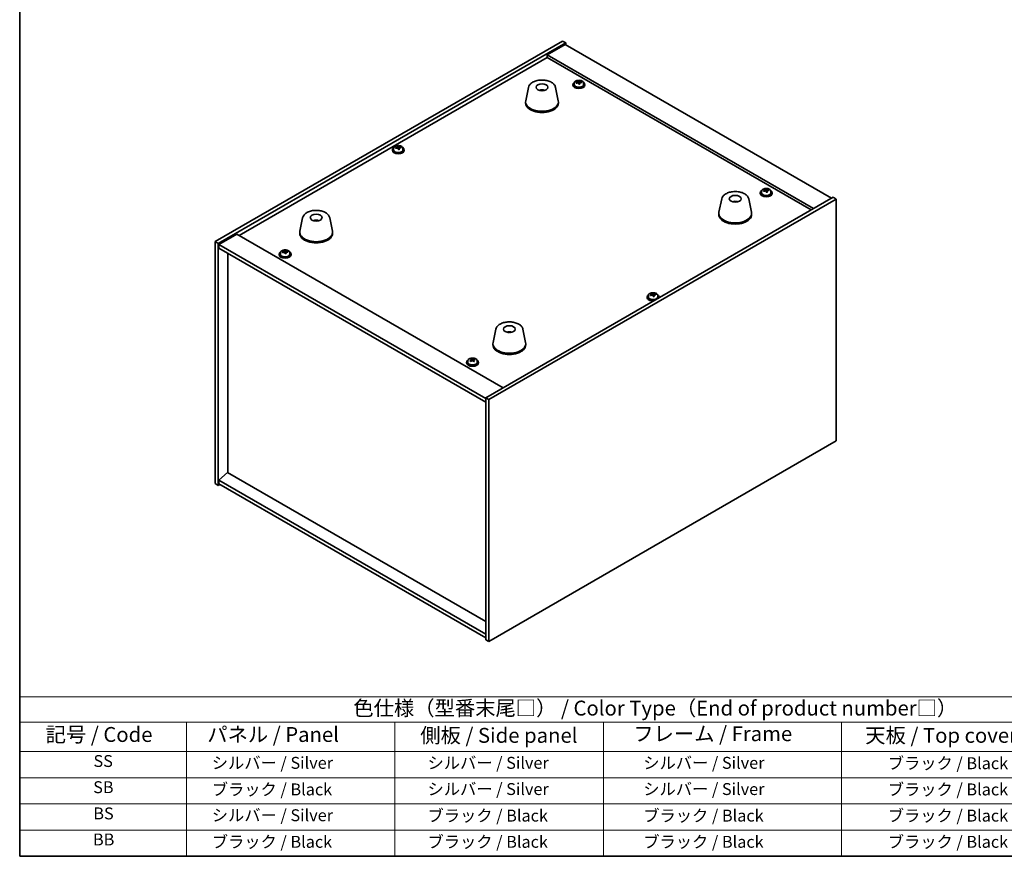
# Model space of a CAD drawing. Units: millimetres. Extents: x 58 to 8329, y 32 to 1437.
# Drawn here: x 58 to 719, y 32 to 594 of the extents above; entities that cross this region are included whole.
import ezdxf

# ---------------------------------------------------------------- set-up
doc = ezdxf.new("R2010")
doc.units = ezdxf.units.MM
doc.header["$LTSCALE"] = 4
for name, color, linetype, lineweight in [('Border (ISO)', 7, 'Continuous', 35), ('Symbol (ISO)', 7, 'Continuous', 18), ('Visible (ISO)', 7, 'Continuous', 35)]:
    doc.layers.add(name, color=color, linetype=linetype, lineweight=lineweight)
doc.styles.add('Note Text (TK)', font='txt')
doc.styles.add('Note Text (TK2)', font='txt')

# ---------------------------------------------------------------- blocks, each defined once
blk = doc.blocks.new('図面枠 tk図枠')
at = {"layer": 'Border (ISO)'}
for p, q in [((14.5, 289), (14.5, 8)), ((14.5, 8), (405.5, 8))]:
    blk.add_line(p, q, dxfattribs=at)
blk = doc.blocks.new('テーブル1')
at = {"layer": 'Symbol (ISO)'}
for p, q in [((14.5, 34.78), (224.5, 34.78)), ((14.5, 34.78), (14.5, 30.5)), ((14.5, 30.5), (224.5, 30.5)), ((14.5, 30.5), (14.5, 25.6)), ((42.5, 30.5), (42.5, 25.6)), ((77.5, 30.5), (77.5, 25.6)), ((112.5, 30.5), (112.5, 25.6)), ((152.5, 30.5), (152.5, 25.6)), ((14.5, 25.6), (224.5, 25.6)), ((14.5, 25.6), (14.5, 8)), ((42.5, 25.6), (42.5, 8)), ((77.5, 25.6), (77.5, 8)), ((112.5, 25.6), (112.5, 8)), ((152.5, 25.6), (152.5, 8)), ((14.5, 21.2), (224.5, 21.2)), ((14.5, 16.8), (224.5, 16.8)), ((14.5, 12.4), (224.5, 12.4)), ((14.5, 8), (224.5, 8))]:
    blk.add_line(p, q, dxfattribs=at)
at = {"layer": 'Symbol (ISO)', "color": 7, "attachment_point": 7}
for s, insert, char_height, style in [('色仕様（型番末尾□） / Color Type（End of product number□）', (70.51, 30.86), 2.5, 'Note Text (TK)'), ('記号 / Code', (18.86, 26.43), 2.5, 'Note Text (TK)'), ('   パネル / Panel', (43.7, 26.43), 2.5, 'Note Text (TK)'), ('    側板 / Side panel', (78.7, 26.28), 2.5, 'Note Text (TK)'), ('     フレーム / Frame', (113.7, 26.56), 2.5, 'Note Text (TK)'), ('天板 / Top cover', (156.47, 26.28), 2.5, 'Note Text (TK)'), ('SS', (26.89, 22.38), 2, 'Note Text (TK2)'), ('     シルバー / Silver', (43.7, 22.07), 2, 'Note Text (TK2)'), ('       シルバー / Silver', (78.7, 22.07), 2, 'Note Text (TK2)'), ('         シルバー / Silver', (113.7, 22.07), 2, 'Note Text (TK2)'), ('ブラック / Black', (160.25, 22.01), 2, 'Note Text (TK2)'), ('SB', (26.84, 17.98), 2, 'Note Text (TK2)'), ('     ブラック / Black', (43.7, 17.61), 2, 'Note Text (TK2)'), ('       シルバー / Silver', (78.7, 17.67), 2, 'Note Text (TK2)'), ('         シルバー / Silver ', (113.7, 17.67), 2, 'Note Text (TK2)'), ('ブラック / Black', (160.25, 17.61), 2, 'Note Text (TK2)'), ('BS', (26.86, 13.58), 2, 'Note Text (TK2)'), ('     シルバー / Silver', (43.7, 13.27), 2, 'Note Text (TK2)'), ('       ブラック / Black', (78.7, 13.21), 2, 'Note Text (TK2)'), ('         ブラック / Black', (113.7, 13.21), 2, 'Note Text (TK2)'), ('ブラック / Black', (160.25, 13.21), 2, 'Note Text (TK2)'), ('BB', (26.81, 9.2), 2, 'Note Text (TK2)'), ('     ブラック / Black', (43.7, 8.81), 2, 'Note Text (TK2)'), ('       ブラック / Black', (78.7, 8.81), 2, 'Note Text (TK2)'), ('         ブラック / Black ', (113.7, 8.81), 2, 'Note Text (TK2)'), ('ブラック / Black', (160.25, 8.81), 2, 'Note Text (TK2)')]:
    blk.add_mtext(s, dxfattribs=dict(at, insert=insert, char_height=char_height, style=style))

msp = doc.modelspace()

# ---------------------------------------------------------------- linework, layer by layer
at = {"layer": 'Visible (ISO)'}
for p, q in [((189.232, 444.8975), (422.5772, 579.6194)), ((191.3533, 443.6727), (424.6985, 578.3947)), ((424.345, 577.3741), (412.3242, 570.4338)), ((422.5772, 579.6194), (424.6985, 578.3947)), ((424.345, 577.3741), (603.243, 474.0872)), ((424.6985, 578.3947), (424.6985, 577.1699)), ((591.2222, 467.147), (412.3242, 570.4338)), ((412.3242, 570.4338), (412.3242, 568.5967)), ((205.3186, 449.082), (412.3242, 568.5967)), ((412.3242, 568.5967), (589.6312, 466.2285)), ((429.5374, 550.4297), (429.5374, 550.0214)), ((430.3874, 551.383), (430.3874, 550.4297)), ((432.9538, 551.6927), (432.9538, 552.4154)), ((432.9538, 552.2247), (433.4991, 552.2944)), ((433.4991, 552.2944), (433.4991, 552.8893)), ((433.4991, 552.2944), (433.6589, 551.8772)), ((434.1209, 550.7861), (434.1209, 551.4407)), ((435.2638, 551.8317), (435.2638, 552.2395)), ((436.6874, 551.383), (436.6874, 550.4297)), ((437.5374, 550.4297), (437.5374, 550.0214)), ((399.713, 548.5321), (397.8653, 539.543)), ((409.1949, 546.5865), (409.1548, 546.2928)), ((417.8642, 548.5321), (419.712, 539.543)), ((397.7886, 538.7946), (397.7886, 537.9781)), ((419.7886, 538.7946), (419.7886, 537.9781)), ((308.2685, 506.543), (308.2685, 506.1347)), ((309.1185, 507.4963), (309.1185, 506.543)), ((311.685, 507.806), (311.685, 508.5287)), ((311.685, 508.338), (312.2303, 508.4077)), ((312.2303, 508.4077), (312.2303, 509.0026)), ((312.2303, 508.4077), (312.3901, 507.9905)), ((312.8521, 506.8994), (312.8521, 507.554)), ((313.995, 507.945), (313.995, 508.3528)), ((315.4185, 507.4963), (315.4185, 506.543)), ((316.2685, 506.543), (316.2685, 506.1347)), ((555.4024, 477.7615), (555.4024, 477.3532)), ((556.2524, 478.7148), (556.2524, 477.7615)), ((558.8188, 479.0245), (558.8188, 479.7472)), ((558.8188, 479.5565), (559.3641, 479.6262)), ((559.3641, 479.6262), (559.3641, 480.2211)), ((559.3641, 479.6262), (559.5239, 479.209)), ((559.9859, 478.1179), (559.9859, 478.7725)), ((561.1288, 479.1635), (561.1288, 479.5713)), ((562.5524, 478.7148), (562.5524, 477.7615)), ((563.4024, 477.7615), (563.4024, 477.3532)), ((604.3036, 474.6996), (370.9584, 339.9777)), ((606.425, 473.4749), (373.0797, 338.7529)), ((529.4671, 473.6186), (527.6194, 464.6295)), ((538.3294, 471.3729), (538.3035, 471.6966)), ((547.6183, 473.6186), (549.4661, 464.6295)), ((606.425, 473.4749), (604.3036, 474.6996)), ((606.425, 310.992), (606.425, 473.4749)), ((527.5427, 463.881), (527.5427, 463.0645)), ((549.5427, 463.881), (549.5427, 463.0645)), ((248.0386, 460.9629), (246.1909, 451.9738)), ((257.0144, 458.7146), (257.0018, 459.0504)), ((266.1898, 460.9629), (268.0376, 451.9738)), ((203.7277, 450.0006), (191.7068, 443.0604)), ((203.7277, 450.0006), (382.6257, 346.7138)), ((246.1142, 451.2253), (246.1142, 450.4088)), ((268.1142, 451.2253), (268.1142, 450.4088)), ((189.232, 444.8975), (191.3533, 443.6727)), ((189.232, 282.4147), (189.232, 444.8975)), ((191.3533, 281.1899), (191.3533, 443.6727)), ((191.7068, 443.0604), (191.7068, 440.6109)), ((370.9584, 339.5694), (191.7068, 443.0604)), ((191.7068, 440.6109), (370.9584, 337.1199)), ((197.6819, 289.7019), (197.6819, 437.1612)), ((232.2546, 436.5284), (232.2546, 436.1201)), ((233.1046, 437.4817), (233.1046, 436.5284)), ((235.6711, 437.7914), (235.6711, 438.5141)), ((235.6711, 438.3235), (236.2163, 438.3931)), ((236.2163, 438.3931), (236.2163, 438.988)), ((236.2163, 438.3931), (236.3761, 437.9759)), ((236.8381, 436.8848), (236.8381, 437.5394)), ((237.981, 437.9304), (237.981, 438.3382)), ((239.4046, 437.4817), (239.4046, 436.5284)), ((240.2546, 436.5284), (240.2546, 436.1201)), ((483.3501, 409.6116), (483.3501, 410.2065)), ((479.3884, 407.7469), (479.3884, 407.3386)), ((480.2384, 408.7002), (480.2384, 407.7469)), ((482.8049, 409.0099), (482.8049, 409.7326)), ((482.8049, 409.542), (483.3501, 409.6116)), ((483.3501, 409.6116), (483.5099, 409.1944)), ((483.9719, 408.1033), (483.9719, 408.7579)), ((485.1148, 409.1489), (485.1148, 409.5567)), ((486.5384, 408.7002), (486.5384, 407.7469)), ((487.3884, 407.7469), (487.3884, 407.3386)), ((377.7927, 386.0493), (375.945, 377.0602)), ((387.3678, 384.0848), (387.3223, 383.8152)), ((395.9439, 386.0493), (397.7917, 377.0602)), ((375.8683, 376.3118), (375.8683, 375.4953)), ((397.8683, 376.3118), (397.8683, 375.4953)), ((358.1196, 363.8602), (358.1196, 363.4519)), ((358.9696, 364.8135), (358.9696, 363.8602)), ((361.2957, 365.6082), (361.3491, 365.6301)), ((361.3117, 364.7868), (361.3117, 365.5262)), ((361.3491, 365.6301), (361.3491, 366.2251)), ((361.3491, 365.6301), (361.7779, 365.2819)), ((362.8098, 365.1813), (362.9275, 365.2297)), ((362.9274, 364.485), (362.9274, 365.2244)), ((363.4129, 365.585), (363.4129, 366.0238)), ((365.2696, 364.8135), (365.2696, 363.8602)), ((366.1196, 363.8602), (366.1196, 363.4519)), ((373.0797, 338.7529), (370.9584, 339.9777)), ((370.9584, 339.9777), (370.9584, 177.4949)), ((373.0797, 338.7529), (373.0797, 176.2701)), ((373.0797, 176.2701), (606.425, 310.992)), ((197.6465, 289.7223), (191.7068, 284.66)), ((370.9584, 181.1691), (191.7068, 284.66)), ((191.7068, 284.66), (191.7068, 282.2105)), ((370.9584, 189.6607), (197.6465, 289.7223)), ((189.232, 282.4147), (191.3533, 281.1899)), ((192.4139, 281.8023), (191.3533, 281.1899)), ((191.7068, 282.2105), (370.9584, 178.7196)), ((373.0797, 176.2701), (370.9584, 177.4949))]:
    msp.add_line(p, q, dxfattribs=at)
for centre, major_axis in [((408.7886, 548.5925), (-4, 0)), ((538.5427, 473.679), (4, 0)), ((257.1142, 461.0233), (-4, 0)), ((386.8683, 386.1097), (-4, 0))]:
    msp.add_ellipse(centre, major_axis=major_axis, ratio=0.57735027, dxfattribs=at)
for centre, major_axis, ratio, start_param, end_param in [((433.5374, 550.4297), (-4, 0), 0.57735027, 5.561933, 10.14603027), ((433.5374, 550.0214), (-4, 0), 0.57735027, 0, 3.14159265), ((433.5374, 550.4297), (3.15, 0), 0.57735027, 3.14159265, 6.28318531), ((433.4575, 545.535), (7.603, 2.9126), 0.79723009, 1.41114683, 1.50361185), ((431.731, 545.0957), (-1.0054, 7.8735), 0.17632598, 5.60977359, 5.70303598), ((433.6173, 545.1178), (-7.603, -2.9126), 0.79723009, 4.55273949, 4.64520451), ((433.1378, 546.3693), (7.4122, 2.8395), 0.79723009, 1.22775652, 1.32101891), ((433.1761, 545.2803), (-1.0313, 8.0762), 0.17632598, 5.7931639, 5.88562892), ((432.2138, 551.6927), (0.74, 0), 0.57735027, 6.02541762, 6.28318531), ((433.1761, 545.2803), (-1.0313, 8.0762), 0.17632598, 5.42718065, 5.51964567), ((433.8986, 545.3725), (1.0313, -8.0762), 0.17632598, 2.65157125, 2.74403627), ((433.9369, 544.2835), (-7.4122, -2.8395), 0.79723009, 4.36934918, 4.46261156), ((434.3815, 551.9695), (-0.74, 0), 0.57735027, 0.21766913, 1.24721459), ((433.8986, 545.3725), (1.0313, -8.0762), 0.17632598, 2.28558799, 2.37805301), ((433.4575, 545.535), (7.603, 2.9126), 0.79723009, 1.04516358, 1.1376286), ((433.6173, 545.1178), (-7.603, -2.9126), 0.79723009, 4.18675623, 4.27922125), ((435.3437, 545.557), (1.0054, -7.8735), 0.17632598, 2.46818094, 2.56144332), ((408.7116, 541.9024), (-3.5221, 3.5447), 0.77764305, 5.42377165, 5.62051275), ((408.9412, 541.9454), (1.0738, 4.8803), 0.42590741, 0.34573783, 0.55180018), ((408.6349, 542.0357), (1.7297, 4.6881), 0.31382739, 0.39661957, 0.55595393), ((408.7886, 538.7946), (11, 0), 0.57735027, 3.023467, 6.40131096), ((408.7886, 537.9781), (11, 0), 0.57735027, 3.14159265, 6.28318531), ((312.2685, 506.543), (-4, 0), 0.57735027, 5.561933, 10.14603027), ((312.2685, 506.1347), (-4, 0), 0.57735027, 0, 3.14159265), ((312.2685, 506.543), (3.15, 0), 0.57735027, 3.14159265, 6.28318531), ((312.1886, 501.6483), (7.603, 2.9126), 0.79723009, 1.41114683, 1.50361185), ((310.4622, 501.209), (-1.0054, 7.8735), 0.17632598, 5.60977359, 5.70303598), ((312.3484, 501.2311), (-7.603, -2.9126), 0.79723009, 4.55273949, 4.64520451), ((311.869, 502.4826), (7.4122, 2.8395), 0.79723009, 1.22775652, 1.32101891), ((311.9073, 501.3936), (-1.0313, 8.0762), 0.17632598, 5.7931639, 5.88562892), ((310.945, 507.806), (0.74, 0), 0.57735027, 6.02541762, 6.28318531), ((311.9073, 501.3936), (-1.0313, 8.0762), 0.17632598, 5.42718065, 5.51964567), ((312.6298, 501.4858), (1.0313, -8.0762), 0.17632598, 2.65157125, 2.74403627), ((312.6681, 500.3968), (-7.4122, -2.8395), 0.79723009, 4.36934918, 4.46261156), ((313.1126, 508.0828), (-0.74, 0), 0.57735027, 0.21766913, 1.24721459), ((312.6298, 501.4858), (1.0313, -8.0762), 0.17632598, 2.28558799, 2.37805301), ((312.1886, 501.6483), (7.603, 2.9126), 0.79723009, 1.04516358, 1.1376286), ((312.3484, 501.2311), (-7.603, -2.9126), 0.79723009, 4.18675623, 4.27922125), ((314.0749, 501.6704), (1.0054, -7.8735), 0.17632598, 2.46818094, 2.56144332), ((559.4024, 477.7615), (-4, 0), 0.57735027, 5.561933, 10.14603027), ((559.4024, 477.3532), (-4, 0), 0.57735027, 0, 3.14159265), ((559.4024, 477.7615), (3.15, 0), 0.57735027, 3.14159265, 6.28318531), ((559.3225, 472.8668), (7.603, 2.9126), 0.79723009, 1.41114683, 1.50361185), ((557.596, 472.4275), (-1.0054, 7.8735), 0.17632598, 5.60977359, 5.70303598), ((559.4823, 472.4496), (-7.603, -2.9126), 0.79723009, 4.55273949, 4.64520451), ((559.0029, 473.7011), (7.4122, 2.8395), 0.79723009, 1.22775652, 1.32101891), ((559.0411, 472.6121), (-1.0313, 8.0762), 0.17632598, 5.7931639, 5.88562892), ((558.0788, 479.0245), (0.74, 0), 0.57735027, 6.02541762, 6.28318531), ((559.0411, 472.6121), (-1.0313, 8.0762), 0.17632598, 5.42718065, 5.51964567), ((559.7636, 472.7043), (1.0313, -8.0762), 0.17632598, 2.65157125, 2.74403627), ((559.8019, 471.6153), (-7.4122, -2.8395), 0.79723009, 4.36934918, 4.46261156), ((560.2465, 479.3013), (-0.74, 0), 0.57735027, 0.21766913, 1.24721459), ((559.7636, 472.7043), (1.0313, -8.0762), 0.17632598, 2.28558799, 2.37805301), ((559.3225, 472.8668), (7.603, 2.9126), 0.79723009, 1.04516358, 1.1376286), ((559.4823, 472.4496), (-7.603, -2.9126), 0.79723009, 4.18675623, 4.27922125), ((561.2087, 472.8888), (1.0054, -7.8735), 0.17632598, 2.46818094, 2.56144332), ((538.705, 467.1106), (-1.3407, 4.8138), 0.21924181, 5.74008589, 5.91946961), ((538.3814, 467.0433), (-0.678, 4.9508), 0.33196694, 5.7509389, 5.95700125), ((538.5427, 463.881), (11, 0), 0.57735027, 3.023467, 6.40131096), ((538.5427, 463.0645), (11, 0), 0.57735027, 3.14159265, 6.28318531), ((257.2811, 454.4459), (-1.0611, 4.8831), 0.14611806, 5.74763264, 5.93820697), ((256.948, 454.3965), (-0.396, 4.9813), 0.259198, 5.75956234, 5.96562468), ((257.1142, 451.2253), (11, 0), 0.57735027, 3.023467, 6.40131096), ((257.1142, 450.4088), (11, 0), 0.57735027, 3.14159265, 6.28318531), ((236.2546, 436.5284), (-4, 0), 0.57735027, 5.561933, 10.14603027), ((236.2546, 436.5284), (3.15, 0), 0.57735027, 3.14159265, 6.28318531), ((236.1747, 431.6337), (7.603, 2.9126), 0.79723009, 1.41114683, 1.50361185), ((234.4482, 431.1945), (-1.0054, 7.8735), 0.17632598, 5.60977359, 5.70303598), ((236.3345, 431.2165), (-7.603, -2.9126), 0.79723009, 4.55273949, 4.64520451), ((235.8551, 432.468), (7.4122, 2.8395), 0.79723009, 1.22775652, 1.32101891), ((235.8933, 431.379), (-1.0313, 8.0762), 0.17632598, 5.7931639, 5.88562892), ((234.9311, 437.7914), (0.74, 0), 0.57735027, 6.02541762, 6.28318531), ((235.8933, 431.379), (-1.0313, 8.0762), 0.17632598, 5.42718065, 5.51964567), ((236.6158, 431.4712), (1.0313, -8.0762), 0.17632598, 2.65157125, 2.74403627), ((236.6541, 430.3822), (-7.4122, -2.8395), 0.79723009, 4.36934918, 4.46261156), ((237.0987, 438.0682), (-0.74, 0), 0.57735027, 0.21766913, 1.24721459), ((236.6158, 431.4712), (1.0313, -8.0762), 0.17632598, 2.28558799, 2.37805301), ((236.1747, 431.6337), (7.603, 2.9126), 0.79723009, 1.04516358, 1.1376286), ((236.3345, 431.2165), (-7.603, -2.9126), 0.79723009, 4.18675623, 4.27922125), ((238.0609, 431.6558), (1.0054, -7.8735), 0.17632598, 2.46818094, 2.56144332), ((236.2546, 436.1201), (-4, 0), 0.57735027, 0, 3.14159265), ((482.9889, 403.6865), (7.4122, 2.8395), 0.79723009, 1.22775652, 1.32101891), ((483.0271, 402.5975), (-1.0313, 8.0762), 0.17632598, 5.7931639, 5.88562892), ((483.7497, 402.6897), (1.0313, -8.0762), 0.17632598, 2.65157125, 2.74403627), ((483.3884, 407.7469), (-4, 0), 0.57735027, 5.561933, 8.13401929), ((483.3884, 407.3386), (-4, 0), 0.57735027, 0, 1.63346024), ((483.3884, 407.7469), (3.15, 0), 0.57735027, 3.14159265, 6.28318531), ((483.3085, 402.8522), (7.603, 2.9126), 0.79723009, 1.41114683, 1.50361185), ((481.582, 402.4129), (-1.0054, 7.8735), 0.17632598, 5.60977359, 5.70303598), ((483.4683, 402.435), (-7.603, -2.9126), 0.79723009, 4.55273949, 4.64520451), ((482.0649, 409.0099), (0.74, 0), 0.57735027, 6.02541762, 6.28318531), ((483.0271, 402.5975), (-1.0313, 8.0762), 0.17632598, 5.42718065, 5.51964567), ((483.7879, 401.6007), (-7.4122, -2.8395), 0.79723009, 4.36934918, 4.46261156), ((484.2325, 409.2867), (-0.74, 0), 0.57735027, 0.21766913, 1.24721459), ((483.7497, 402.6897), (1.0313, -8.0762), 0.17632598, 2.28558799, 2.37805301), ((483.3085, 402.8522), (7.603, 2.9126), 0.79723009, 1.04516358, 1.1376286), ((483.4683, 402.435), (-7.603, -2.9126), 0.79723009, 4.18675623, 4.27922125), ((485.1947, 402.8743), (1.0054, -7.8735), 0.17632598, 2.46818094, 2.56144332), ((483.3884, 407.7469), (4, 0), 0.57735027, 6.00314765, 7.00443762), ((483.3884, 407.3386), (4, 0), 0.57735027, 6.22052139, 6.28318531), ((386.7804, 379.4231), (-3.1929, 3.8439), 0.74933537, 5.48547596, 5.69153831), ((387.0147, 379.4563), (1.3118, 4.8218), 0.47721485, 0.3615879, 0.56765025), ((386.7205, 379.5592), (1.9609, 4.5962), 0.36558834, 0.41988041, 0.56356359), ((386.8683, 376.3118), (11, 0), 0.57735027, 3.023467, 6.40131096), ((386.8683, 375.4953), (11, 0), 0.57735027, 3.14159265, 6.28318531), ((362.1196, 363.8602), (-4, 0), 0.57735027, 5.561933, 10.14603027), ((362.1196, 363.8602), (3.15, 0), 0.57735027, 3.14159265, 6.28318531), ((361.9052, 358.931), (5.1321, 6.3206), 0.66542702, 1.0210221, 1.11348712), ((360.6119, 358.138), (-3.0144, 7.3428), 0.47315277, 5.52190856, 5.61517095), ((361.0475, 359.6274), (5.0033, 6.162), 0.66542702, 0.83763179, 0.93089418), ((361.818, 358.6331), (-3.092, 7.5318), 0.47315277, 5.70529887, 5.79776389), ((362.334, 358.5828), (-5.1321, -6.3206), 0.66542702, 4.16261475, 4.25507977), ((360.5717, 364.7868), (0.74, 0), 0.57735027, 6.14393991, 6.28318531), ((362.4211, 358.8807), (3.092, -7.5318), 0.47315277, 2.56370622, 2.65617124), ((362.381, 365.5295), (-0.74, 0), 0.57735027, 0.61810452, 2.18890085), ((361.818, 358.6331), (-3.092, 7.5318), 0.47315277, 5.33931562, 5.43178063), ((361.9052, 358.931), (5.1321, 6.3206), 0.66542702, 0.65503885, 0.74750386), ((363.1916, 357.8864), (-5.0033, -6.162), 0.66542702, 3.97922444, 4.07248683), ((363.6674, 364.485), (-0.74, 0), 0.57735027, 0, 0.47424568), ((362.4211, 358.8807), (3.092, -7.5318), 0.47315277, 2.19772296, 2.29018798), ((362.334, 358.5828), (-5.1321, -6.3206), 0.66542702, 3.7966315, 3.88909652), ((363.6273, 359.3759), (3.0144, -7.3428), 0.47315277, 2.38031591, 2.47357829), ((362.1196, 363.4519), (-4, 0), 0.57735027, 0, 3.14159264)]:
    msp.add_ellipse(centre, major_axis=major_axis, ratio=ratio, start_param=start_param, end_param=end_param, dxfattribs=at)
for points, knots in [([(399.713, 548.5321), (399.8305, 549.1036), (400.0803, 549.6486), (400.8283, 550.7017), (401.3546, 551.1974), (402.6483, 552.0883), (403.4346, 552.4714), (405.1575, 553.0634), (406.095, 553.271), (408.02, 553.4951), (409.0066, 553.513), (410.9406, 553.36), (411.8875, 553.1895), (413.6591, 552.6687), (414.4826, 552.3175), (415.9207, 551.4484), (416.5365, 550.9298), (417.4293, 549.7898), (417.7313, 549.1784), (417.8642, 548.5321)], [5.04818376, 5.04818376, 5.04818376, 5.04818376, 5.31923488, 5.31923488, 5.62774509, 5.62774509, 5.96399663, 5.96399663, 6.30188267, 6.30188267, 6.63699737, 6.63699737, 6.97183015, 6.97183015, 7.30910962, 7.30910962, 7.64697711, 7.64697711, 7.95352511, 7.95352511, 7.95352511, 7.95352511]), ([(430.3874, 551.383), (430.3874, 551.5774), (430.4376, 551.7712), (430.6321, 552.1434), (430.7807, 552.3206), (431.1658, 552.6441), (431.4068, 552.7884), (431.9528, 553.0245), (432.2582, 553.1158), (432.9004, 553.2366), (433.237, 553.2663), (433.9085, 553.2618), (434.2433, 553.2278), (434.8792, 553.0989), (435.18, 553.0041), (435.7185, 552.7607), (435.9559, 552.6121), (436.3395, 552.2731), (436.4867, 552.0827), (436.6499, 551.719), (436.6874, 551.5511), (436.6874, 551.383)], [0.21766913, 0.21766913, 0.21766913, 0.21766913, 0.5108272, 0.5108272, 0.8198426, 0.8198426, 1.14560241, 1.14560241, 1.47346758, 1.47346758, 1.80001714, 1.80001714, 2.12600429, 2.12600429, 2.45263379, 2.45263379, 2.78055729, 2.78055729, 3.10570743, 3.10570743, 3.35926178, 3.35926178, 3.35926178, 3.35926178]), ([(432.3736, 551.9823), (432.4639, 552.0042), (432.5565, 552.0359), (432.7184, 552.1131), (432.7876, 552.1586), (432.8879, 552.2494), (432.9255, 552.3007), (432.9598, 552.4009), (432.9563, 552.45), (432.9364, 552.4917)], [0.225164225, 0.225164225, 0.225164225, 0.225164225, 0.253148765, 0.253148765, 0.281133306, 0.281133306, 0.309117846, 0.309117846, 0.337102387, 0.337102387, 0.337102387, 0.337102387]), ([(433.4158, 551.2402), (433.3958, 551.3027), (433.3565, 551.3652), (433.2435, 551.4706), (433.1698, 551.5136), (433.0125, 551.5715), (432.9187, 551.5902), (432.7243, 551.598), (432.6237, 551.587), (432.5335, 551.5651)], [0.338363496, 0.338363496, 0.338363496, 0.338363496, 0.366348036, 0.366348036, 0.394332577, 0.394332577, 0.422317117, 0.422317117, 0.450301658, 0.450301658, 0.450301658, 0.450301658]), ([(433.6589, 552.5839), (433.6789, 552.5422), (433.7182, 552.4978), (433.8312, 552.4163), (433.9049, 552.3793), (434.0622, 552.3214), (434.156, 552.2967), (434.3504, 552.265), (434.451, 552.2579), (434.5413, 552.2591)], [0.113199271, 0.113199271, 0.113199271, 0.113199271, 0.141183811, 0.141183811, 0.169168352, 0.169168352, 0.197152892, 0.197152892, 0.225137433, 0.225137433, 0.225137433, 0.225137433]), ([(434.7011, 551.8419), (434.6108, 551.8408), (434.5182, 551.8271), (434.3563, 551.7738), (434.2871, 551.7342), (434.1868, 551.6434), (434.1492, 551.5863), (434.115, 551.4621), (434.1184, 551.395), (434.1383, 551.3325)], [0, 0, 0, 0, 0.027984541, 0.027984541, 0.055969081, 0.055969081, 0.083953622, 0.083953622, 0.111938162, 0.111938162, 0.111938162, 0.111938162]), ([(407.1303, 546.491), (407.3714, 546.628), (407.6258, 546.724), (408.1741, 546.8623), (408.4699, 546.8979), (409.0591, 546.9014), (409.3522, 546.87), (409.9172, 546.7369), (410.1895, 546.6373), (410.4469, 546.491)], [6.60419031, 6.60419031, 6.60419031, 6.60419031, 6.96983357, 6.96983357, 7.37168327, 7.37168327, 7.76931858, 7.76931858, 8.15961751, 8.15961751, 8.15961751, 8.15961751]), ([(408.7659, 546.3411), (408.7543, 546.3302), (408.7375, 546.3196), (408.6967, 546.3021), (408.6728, 546.2952), (408.6359, 546.2885), (408.6218, 546.2867), (408.6074, 546.2855)], [0, 0, 0, 0, 0.0074949209, 0.0074949209, 0.0149898419, 0.0149898419, 0.0191172912, 0.0191172912, 0.0191172912, 0.0191172912]), ([(409.1949, 546.5865), (409.1964, 546.597), (409.1988, 546.6085), (409.2049, 546.6301), (409.21, 546.6435), (409.22, 546.6635), (409.2267, 546.6736), (409.237, 546.685), (409.2422, 546.6893), (409.247, 546.6919)], [0.0346009038, 0.0346009038, 0.0346009038, 0.0346009038, 0.0376365484, 0.0376365484, 0.0413929595, 0.0413929595, 0.045198241, 0.045198241, 0.0480896309, 0.0480896309, 0.0480896309, 0.0480896309]), ([(309.1185, 507.4963), (309.1185, 507.6907), (309.1687, 507.8846), (309.3633, 508.2567), (309.5119, 508.4339), (309.897, 508.7574), (310.138, 508.9017), (310.684, 509.1378), (310.9894, 509.2291), (311.6316, 509.3499), (311.9682, 509.3796), (312.6397, 509.3751), (312.9745, 509.3411), (313.6103, 509.2123), (313.9112, 509.1174), (314.4497, 508.874), (314.6871, 508.7254), (315.0707, 508.3864), (315.2179, 508.196), (315.3811, 507.8323), (315.4185, 507.6644), (315.4185, 507.4963)], [0.21766913, 0.21766913, 0.21766913, 0.21766913, 0.5108272, 0.5108272, 0.8198426, 0.8198426, 1.14560241, 1.14560241, 1.47346758, 1.47346758, 1.80001714, 1.80001714, 2.12600429, 2.12600429, 2.45263379, 2.45263379, 2.78055729, 2.78055729, 3.10570743, 3.10570743, 3.35926178, 3.35926178, 3.35926178, 3.35926178]), ([(311.1048, 508.0956), (311.1951, 508.1175), (311.2877, 508.1492), (311.4496, 508.2264), (311.5188, 508.2719), (311.6191, 508.3628), (311.6567, 508.414), (311.6909, 508.5142), (311.6875, 508.5633), (311.6676, 508.605)], [0.225164225, 0.225164225, 0.225164225, 0.225164225, 0.253148765, 0.253148765, 0.281133306, 0.281133306, 0.309117846, 0.309117846, 0.337102387, 0.337102387, 0.337102387, 0.337102387]), ([(312.147, 507.3535), (312.127, 507.416), (312.0877, 507.4785), (311.9747, 507.5839), (311.901, 507.6269), (311.7437, 507.6848), (311.6499, 507.7036), (311.4555, 507.7113), (311.3549, 507.7003), (311.2646, 507.6784)], [0.338363496, 0.338363496, 0.338363496, 0.338363496, 0.366348036, 0.366348036, 0.394332577, 0.394332577, 0.422317117, 0.422317117, 0.450301658, 0.450301658, 0.450301658, 0.450301658]), ([(312.3901, 508.6973), (312.4101, 508.6555), (312.4494, 508.6111), (312.5624, 508.5296), (312.6361, 508.4926), (312.7934, 508.4347), (312.8872, 508.41), (313.0816, 508.3783), (313.1822, 508.3712), (313.2725, 508.3724)], [0.113199271, 0.113199271, 0.113199271, 0.113199271, 0.141183811, 0.141183811, 0.169168352, 0.169168352, 0.197152892, 0.197152892, 0.225137433, 0.225137433, 0.225137433, 0.225137433]), ([(313.4323, 507.9552), (313.342, 507.9541), (313.2494, 507.9404), (313.0875, 507.8871), (313.0183, 507.8475), (312.918, 507.7567), (312.8804, 507.6996), (312.8462, 507.5754), (312.8496, 507.5083), (312.8695, 507.4458)], [0, 0, 0, 0, 0.027984541, 0.027984541, 0.055969081, 0.055969081, 0.083953622, 0.083953622, 0.111938162, 0.111938162, 0.111938162, 0.111938162]), ([(529.4671, 473.6186), (529.5846, 474.19), (529.8344, 474.735), (530.5824, 475.7882), (531.1087, 476.2838), (532.4024, 477.1747), (533.1887, 477.5578), (534.9116, 478.1498), (535.8491, 478.3575), (537.7741, 478.5816), (538.7607, 478.5994), (540.6947, 478.4464), (541.6416, 478.2759), (543.4132, 477.7551), (544.2367, 477.404), (545.6748, 476.5348), (546.2906, 476.0162), (547.1834, 474.8762), (547.4854, 474.2649), (547.6183, 473.6186)], [6.24989756, 6.24989756, 6.24989756, 6.24989756, 6.52094868, 6.52094868, 6.8294589, 6.8294589, 7.16571044, 7.16571044, 7.50359647, 7.50359647, 7.83871117, 7.83871117, 8.17354396, 8.17354396, 8.51082343, 8.51082343, 8.84869092, 8.84869092, 9.15523891, 9.15523891, 9.15523891, 9.15523891]), ([(556.2524, 478.7148), (556.2524, 478.9092), (556.3026, 479.103), (556.4971, 479.4752), (556.6457, 479.6524), (557.0308, 479.9759), (557.2718, 480.1202), (557.8178, 480.3563), (558.1232, 480.4476), (558.7654, 480.5684), (559.102, 480.5981), (559.7735, 480.5936), (560.1083, 480.5596), (560.7442, 480.4308), (561.045, 480.3359), (561.5836, 480.0925), (561.821, 479.9439), (562.2045, 479.6049), (562.3517, 479.4145), (562.5149, 479.0508), (562.5524, 478.8829), (562.5524, 478.7148)], [0.21766913, 0.21766913, 0.21766913, 0.21766913, 0.5108272, 0.5108272, 0.8198426, 0.8198426, 1.14560241, 1.14560241, 1.47346758, 1.47346758, 1.80001714, 1.80001714, 2.12600429, 2.12600429, 2.45263379, 2.45263379, 2.78055729, 2.78055729, 3.10570743, 3.10570743, 3.35926178, 3.35926178, 3.35926178, 3.35926178]), ([(558.2387, 479.3141), (558.3289, 479.336), (558.4215, 479.3677), (558.5834, 479.4449), (558.6526, 479.4904), (558.7529, 479.5812), (558.7906, 479.6325), (558.8248, 479.7327), (558.8213, 479.7818), (558.8014, 479.8235)], [0.225164225, 0.225164225, 0.225164225, 0.225164225, 0.253148765, 0.253148765, 0.281133306, 0.281133306, 0.309117846, 0.309117846, 0.337102387, 0.337102387, 0.337102387, 0.337102387]), ([(559.2808, 478.572), (559.2608, 478.6345), (559.2215, 478.697), (559.1085, 478.8024), (559.0348, 478.8454), (558.8775, 478.9033), (558.7837, 478.922), (558.5893, 478.9298), (558.4887, 478.9188), (558.3985, 478.8969)], [0.338363496, 0.338363496, 0.338363496, 0.338363496, 0.366348036, 0.366348036, 0.394332577, 0.394332577, 0.422317117, 0.422317117, 0.450301658, 0.450301658, 0.450301658, 0.450301658]), ([(559.5239, 479.9158), (559.5439, 479.874), (559.5832, 479.8296), (559.6962, 479.7481), (559.7699, 479.7111), (559.9272, 479.6532), (560.021, 479.6285), (560.2154, 479.5968), (560.316, 479.5897), (560.4063, 479.5909)], [0.113199271, 0.113199271, 0.113199271, 0.113199271, 0.141183811, 0.141183811, 0.169168352, 0.169168352, 0.197152892, 0.197152892, 0.225137433, 0.225137433, 0.225137433, 0.225137433]), ([(560.5661, 479.1737), (560.4758, 479.1726), (560.3832, 479.1589), (560.2213, 479.1056), (560.1521, 479.066), (560.0518, 478.9752), (560.0142, 478.9181), (559.98, 478.7939), (559.9834, 478.7268), (560.0033, 478.6643)], [0, 0, 0, 0, 0.027984541, 0.027984541, 0.055969081, 0.055969081, 0.083953622, 0.083953622, 0.111938162, 0.111938162, 0.111938162, 0.111938162]), ([(536.8844, 471.5774), (537.1255, 471.7145), (537.3799, 471.8104), (537.9282, 471.9488), (538.224, 471.9844), (538.8132, 471.9878), (539.1063, 471.9564), (539.6712, 471.8233), (539.9436, 471.7237), (540.201, 471.5774)], [5.85116068, 5.85116068, 5.85116068, 5.85116068, 6.21680394, 6.21680394, 6.61865365, 6.61865365, 7.01628895, 7.01628895, 7.40658789, 7.40658789, 7.40658789, 7.40658789]), ([(538.2657, 471.8052), (538.2694, 471.8023), (538.2733, 471.7977), (538.281, 471.7856), (538.286, 471.775), (538.2933, 471.7544), (538.2969, 471.7407), (538.3011, 471.7187), (538.3027, 471.7071), (538.3035, 471.6966)], [0.0122628834, 0.0122628834, 0.0122628834, 0.0122628834, 0.0151542734, 0.0151542734, 0.0189595549, 0.0189595549, 0.022715966, 0.022715966, 0.0257516105, 0.0257516105, 0.0257516105, 0.0257516105]), ([(538.7136, 471.3717), (538.6977, 471.3771), (538.6828, 471.3837), (538.6529, 471.401), (538.6397, 471.4123), (538.6312, 471.4235)], [0.0170721926, 0.0170721926, 0.0170721926, 0.0170721926, 0.0224863874, 0.0224863874, 0.0296679253, 0.0296679253, 0.0296679253, 0.0296679253]), ([(248.0386, 460.9629), (248.1561, 461.5343), (248.4059, 462.0793), (249.1539, 463.1325), (249.6802, 463.6281), (250.9739, 464.519), (251.7602, 464.9021), (253.4831, 465.4941), (254.4206, 465.7018), (256.3456, 465.9259), (257.3322, 465.9437), (259.2662, 465.7907), (260.2131, 465.6202), (261.9847, 465.0994), (262.8082, 464.7483), (264.2463, 463.8791), (264.8621, 463.3605), (265.7549, 462.2205), (266.0569, 461.6092), (266.1898, 460.9629)], [5.04818376, 5.04818376, 5.04818376, 5.04818376, 5.31923488, 5.31923488, 5.62774509, 5.62774509, 5.96399663, 5.96399663, 6.30188267, 6.30188267, 6.63699737, 6.63699737, 6.97183015, 6.97183015, 7.30910962, 7.30910962, 7.64697711, 7.64697711, 7.95352511, 7.95352511, 7.95352511, 7.95352511]), ([(255.4559, 458.9217), (255.697, 459.0588), (255.9514, 459.1547), (256.4997, 459.2931), (256.7955, 459.3287), (257.3847, 459.3321), (257.6778, 459.3007), (258.2427, 459.1676), (258.5151, 459.068), (258.7725, 458.9217)], [4.18648844, 4.18648844, 4.18648844, 4.18648844, 4.5521317, 4.5521317, 4.95398141, 4.95398141, 5.35161671, 5.35161671, 5.74191565, 5.74191565, 5.74191565, 5.74191565]), ([(256.975, 459.1607), (256.9778, 459.1577), (256.9807, 459.1529), (256.9865, 459.1404), (256.99, 459.1297), (256.9952, 459.1087), (256.9977, 459.0948), (257.0004, 459.0727), (257.0014, 459.0609), (257.0018, 459.0504)], [0.0122628834, 0.0122628834, 0.0122628834, 0.0122628834, 0.0151542734, 0.0151542734, 0.0189595549, 0.0189595549, 0.022715966, 0.022715966, 0.0257516105, 0.0257516105, 0.0257516105, 0.0257516105]), ([(257.3011, 458.7164), (257.2947, 458.7199), (257.2888, 458.7236), (257.2681, 458.7381), (257.257, 458.7501), (257.2507, 458.7617)], [0.01991301285, 0.01991301285, 0.01991301285, 0.01991301285, 0.02248638744, 0.02248638744, 0.02966792534, 0.02966792534, 0.02966792534, 0.02966792534]), ([(233.1046, 437.4817), (233.1046, 437.6761), (233.1548, 437.87), (233.3493, 438.2421), (233.4979, 438.4193), (233.883, 438.7428), (234.1241, 438.8871), (234.67, 439.1232), (234.9754, 439.2146), (235.6176, 439.3354), (235.9542, 439.365), (236.6257, 439.3606), (236.9605, 439.3265), (237.5964, 439.1977), (237.8972, 439.1028), (238.4358, 438.8594), (238.6732, 438.7108), (239.0567, 438.3718), (239.2039, 438.1814), (239.3671, 437.8177), (239.4046, 437.6499), (239.4046, 437.4817)], [0.21766913, 0.21766913, 0.21766913, 0.21766913, 0.5108272, 0.5108272, 0.8198426, 0.8198426, 1.14560241, 1.14560241, 1.47346758, 1.47346758, 1.80001714, 1.80001714, 2.12600429, 2.12600429, 2.45263379, 2.45263379, 2.78055729, 2.78055729, 3.10570743, 3.10570743, 3.35926178, 3.35926178, 3.35926178, 3.35926178]), ([(235.0909, 438.081), (235.1811, 438.1029), (235.2737, 438.1346), (235.4356, 438.2119), (235.5048, 438.2574), (235.6051, 438.3482), (235.6428, 438.3994), (235.677, 438.4997), (235.6735, 438.5487), (235.6536, 438.5904)], [0.225164225, 0.225164225, 0.225164225, 0.225164225, 0.253148765, 0.253148765, 0.281133306, 0.281133306, 0.309117846, 0.309117846, 0.337102387, 0.337102387, 0.337102387, 0.337102387]), ([(236.133, 437.3389), (236.1131, 437.4014), (236.0737, 437.4639), (235.9607, 437.5694), (235.887, 437.6123), (235.7297, 437.6702), (235.6359, 437.689), (235.4415, 437.6967), (235.3409, 437.6857), (235.2507, 437.6638)], [0.338363496, 0.338363496, 0.338363496, 0.338363496, 0.366348036, 0.366348036, 0.394332577, 0.394332577, 0.422317117, 0.422317117, 0.450301658, 0.450301658, 0.450301658, 0.450301658]), ([(236.3761, 438.6827), (236.3961, 438.641), (236.4354, 438.5965), (236.5484, 438.515), (236.6221, 438.478), (236.7794, 438.4201), (236.8732, 438.3954), (237.0677, 438.3637), (237.1682, 438.3566), (237.2585, 438.3578)], [0.113199271, 0.113199271, 0.113199271, 0.113199271, 0.141183811, 0.141183811, 0.169168352, 0.169168352, 0.197152892, 0.197152892, 0.225137433, 0.225137433, 0.225137433, 0.225137433]), ([(237.4183, 437.9406), (237.328, 437.9395), (237.2354, 437.9258), (237.0735, 437.8725), (237.0043, 437.833), (236.904, 437.7421), (236.8664, 437.685), (236.8322, 437.5608), (236.8356, 437.4937), (236.8555, 437.4312)], [0, 0, 0, 0, 0.027984541, 0.027984541, 0.055969081, 0.055969081, 0.083953622, 0.083953622, 0.111938162, 0.111938162, 0.111938162, 0.111938162]), ([(480.2384, 408.7002), (480.2384, 408.8946), (480.2886, 409.0885), (480.4831, 409.4606), (480.6318, 409.6378), (481.0169, 409.9613), (481.2579, 410.1056), (481.8038, 410.3417), (482.1092, 410.433), (482.7514, 410.5539), (483.088, 410.5835), (483.7595, 410.5791), (484.0943, 410.545), (484.7302, 410.4162), (485.0311, 410.3213), (485.5696, 410.0779), (485.807, 409.9293), (486.1906, 409.5903), (486.3377, 409.3999), (486.501, 409.0362), (486.5384, 408.8684), (486.5384, 408.7002)], [0.21766913, 0.21766913, 0.21766913, 0.21766913, 0.5108272, 0.5108272, 0.8198426, 0.8198426, 1.14560241, 1.14560241, 1.47346758, 1.47346758, 1.80001714, 1.80001714, 2.12600429, 2.12600429, 2.45263379, 2.45263379, 2.78055729, 2.78055729, 3.10570743, 3.10570743, 3.35926178, 3.35926178, 3.35926178, 3.35926178]), ([(482.2247, 409.2995), (482.3149, 409.3214), (482.4076, 409.3531), (482.5694, 409.4303), (482.6386, 409.4759), (482.7389, 409.5667), (482.7766, 409.6179), (482.8108, 409.7181), (482.8074, 409.7672), (482.7874, 409.8089)], [0.225164225, 0.225164225, 0.225164225, 0.225164225, 0.253148765, 0.253148765, 0.281133306, 0.281133306, 0.309117846, 0.309117846, 0.337102387, 0.337102387, 0.337102387, 0.337102387]), ([(483.2668, 408.5574), (483.2469, 408.6199), (483.2075, 408.6824), (483.0945, 408.7879), (483.0208, 408.8308), (482.8636, 408.8887), (482.7697, 408.9075), (482.5753, 408.9152), (482.4747, 408.9042), (482.3845, 408.8823)], [0.338363496, 0.338363496, 0.338363496, 0.338363496, 0.366348036, 0.366348036, 0.394332577, 0.394332577, 0.422317117, 0.422317117, 0.450301658, 0.450301658, 0.450301658, 0.450301658]), ([(483.5099, 409.9012), (483.5299, 409.8595), (483.5692, 409.815), (483.6822, 409.7335), (483.7559, 409.6965), (483.9132, 409.6386), (484.007, 409.6139), (484.2015, 409.5822), (484.3021, 409.5751), (484.3923, 409.5763)], [0.113199271, 0.113199271, 0.113199271, 0.113199271, 0.141183811, 0.141183811, 0.169168352, 0.169168352, 0.197152892, 0.197152892, 0.225137433, 0.225137433, 0.225137433, 0.225137433]), ([(484.5521, 409.1591), (484.4619, 409.158), (484.3692, 409.1443), (484.2074, 409.091), (484.1382, 409.0515), (484.0378, 408.9606), (484.0002, 408.9035), (483.966, 408.7793), (483.9694, 408.7122), (483.9894, 408.6497)], [0, 0, 0, 0, 0.027984541, 0.027984541, 0.055969081, 0.055969081, 0.083953622, 0.083953622, 0.111938162, 0.111938162, 0.111938162, 0.111938162]), ([(377.7927, 386.0493), (377.9102, 386.6208), (378.16, 387.1658), (378.908, 388.2189), (379.4343, 388.7146), (380.728, 389.6055), (381.5143, 389.9885), (383.2372, 390.5806), (384.1747, 390.7882), (386.0997, 391.0123), (387.0863, 391.0301), (389.0203, 390.8772), (389.9672, 390.7067), (391.7388, 390.1859), (392.5623, 389.8347), (394.0004, 388.9656), (394.6162, 388.4469), (395.509, 387.307), (395.811, 386.6956), (395.9439, 386.0493)], [5.04818376, 5.04818376, 5.04818376, 5.04818376, 5.31923488, 5.31923488, 5.62774509, 5.62774509, 5.96399663, 5.96399663, 6.30188267, 6.30188267, 6.63699737, 6.63699737, 6.97183015, 6.97183015, 7.30910962, 7.30910962, 7.64697711, 7.64697711, 7.95352511, 7.95352511, 7.95352511, 7.95352511]), ([(385.21, 384.0081), (385.4511, 384.1452), (385.7055, 384.2412), (386.2538, 384.3795), (386.5496, 384.4151), (387.1388, 384.4186), (387.4319, 384.3872), (387.9968, 384.2541), (388.2692, 384.1545), (388.5266, 384.0081)], [1.81925444, 1.81925444, 1.81925444, 1.81925444, 2.1848977, 2.1848977, 2.5867474, 2.5867474, 2.98438271, 2.98438271, 3.37468164, 3.37468164, 3.37468164, 3.37468164]), ([(385.7366, 383.948), (385.7452, 383.9477), (385.7547, 383.9458), (385.7739, 383.9392), (385.7866, 383.9322), (385.8062, 383.9171), (385.8165, 383.9062), (385.8274, 383.8909), (385.8309, 383.8849), (385.8339, 383.8789)], [0.0122628834, 0.0122628834, 0.0122628834, 0.0122628834, 0.0151542734, 0.0151542734, 0.0189595549, 0.0189595549, 0.022715966, 0.022715966, 0.0246152483, 0.0246152483, 0.0246152483, 0.0246152483]), ([(386.8836, 383.8584), (386.8704, 383.8481), (386.8521, 383.8382), (386.809, 383.8224), (386.7842, 383.8166), (386.7356, 383.8099), (386.7085, 383.8086), (386.6572, 383.8111), (386.633, 383.8147), (386.6123, 383.8199)], [0, 0, 0, 0, 0.0074949209, 0.0074949209, 0.0149898419, 0.0149898419, 0.0224863874, 0.0224863874, 0.0296679253, 0.0296679253, 0.0296679253, 0.0296679253]), ([(387.3678, 384.0848), (387.3696, 384.0951), (387.3725, 384.1065), (387.3796, 384.1278), (387.3856, 384.141), (387.3971, 384.1605), (387.4047, 384.1703), (387.4164, 384.1813), (387.4223, 384.1854), (387.4277, 384.1877)], [0.0346009038, 0.0346009038, 0.0346009038, 0.0346009038, 0.0376365484, 0.0376365484, 0.0413929595, 0.0413929595, 0.045198241, 0.045198241, 0.0480896309, 0.0480896309, 0.0480896309, 0.0480896309]), ([(358.9696, 364.8135), (358.9696, 365.0079), (359.0198, 365.2018), (359.2143, 365.5739), (359.3629, 365.7511), (359.748, 366.0746), (359.9891, 366.2189), (360.535, 366.455), (360.8404, 366.5464), (361.4826, 366.6672), (361.8192, 366.6968), (362.4907, 366.6924), (362.8255, 366.6583), (363.4614, 366.5295), (363.7623, 366.4346), (364.3008, 366.1912), (364.5382, 366.0426), (364.9218, 365.7036), (365.0689, 365.5132), (365.2321, 365.1495), (365.2696, 364.9817), (365.2696, 364.8135)], [3.75969718, 3.75969718, 3.75969718, 3.75969718, 4.05285525, 4.05285525, 4.36187065, 4.36187065, 4.68763046, 4.68763046, 5.01549563, 5.01549563, 5.34204519, 5.34204519, 5.66803234, 5.66803234, 5.99466184, 5.99466184, 6.32258534, 6.32258534, 6.64773548, 6.64773548, 6.90128983, 6.90128983, 6.90128983, 6.90128983]), ([(361.0005, 365.1453), (361.0758, 365.1866), (361.1458, 365.2374), (361.2508, 365.3459), (361.2858, 365.4036), (361.3169, 365.5098), (361.315, 365.5652), (361.2707, 365.6643), (361.2283, 365.708), (361.1748, 365.7411)], [0, 0, 0, 0, 0.027984541, 0.027984541, 0.055969081, 0.055969081, 0.083953622, 0.083953622, 0.111938162, 0.111938162, 0.111938162, 0.111938162]), ([(362.4613, 364.6965), (362.4077, 364.7504), (362.3354, 364.7998), (362.1682, 364.8724), (362.0734, 364.8956), (361.8894, 364.9135), (361.7884, 364.9095), (361.596, 364.8719), (361.5047, 364.8384), (361.4294, 364.7971)], [0.113199271, 0.113199271, 0.113199271, 0.113199271, 0.141183811, 0.141183811, 0.169168352, 0.169168352, 0.197152892, 0.197152892, 0.225137433, 0.225137433, 0.225137433, 0.225137433]), ([(361.7779, 365.9887), (361.8314, 365.9556), (361.9038, 365.9242), (362.0709, 365.8756), (362.1658, 365.8583), (362.3497, 365.8404), (362.4508, 365.8385), (362.6432, 365.8521), (362.7345, 365.8675), (362.8098, 365.8881)], [0.338363496, 0.338363496, 0.338363496, 0.338363496, 0.366348036, 0.366348036, 0.394332577, 0.394332577, 0.422317117, 0.422317117, 0.450301658, 0.450301658, 0.450301658, 0.450301658]), ([(363.2386, 365.5399), (363.1633, 365.5194), (363.0933, 365.4866), (362.9883, 365.4021), (362.9533, 365.3503), (362.9222, 365.2441), (362.9242, 365.1828), (362.9684, 365.0597), (363.0108, 364.998), (363.0644, 364.9441)], [0.225164225, 0.225164225, 0.225164225, 0.225164225, 0.253148765, 0.253148765, 0.281133306, 0.281133306, 0.309117846, 0.309117846, 0.337102387, 0.337102387, 0.337102387, 0.337102387])]:
    msp.add_open_spline(points, degree=3, knots=knots, dxfattribs=at)
msp.add_open_spline([(408.5164, 546.2885), (408.5108, 546.2894), (408.5054, 546.2903), (408.5001, 546.2914)], degree=3, dxfattribs=at)

# ---------------------------------------------------------------- block references
at = {"xscale": 4, "yscale": 4, "zscale": 4}
for name in ['図面枠 tk図枠', 'テーブル1']:
    msp.add_blockref(name, (0, 0), dxfattribs=at)

doc.saveas('drawing.dxf')
